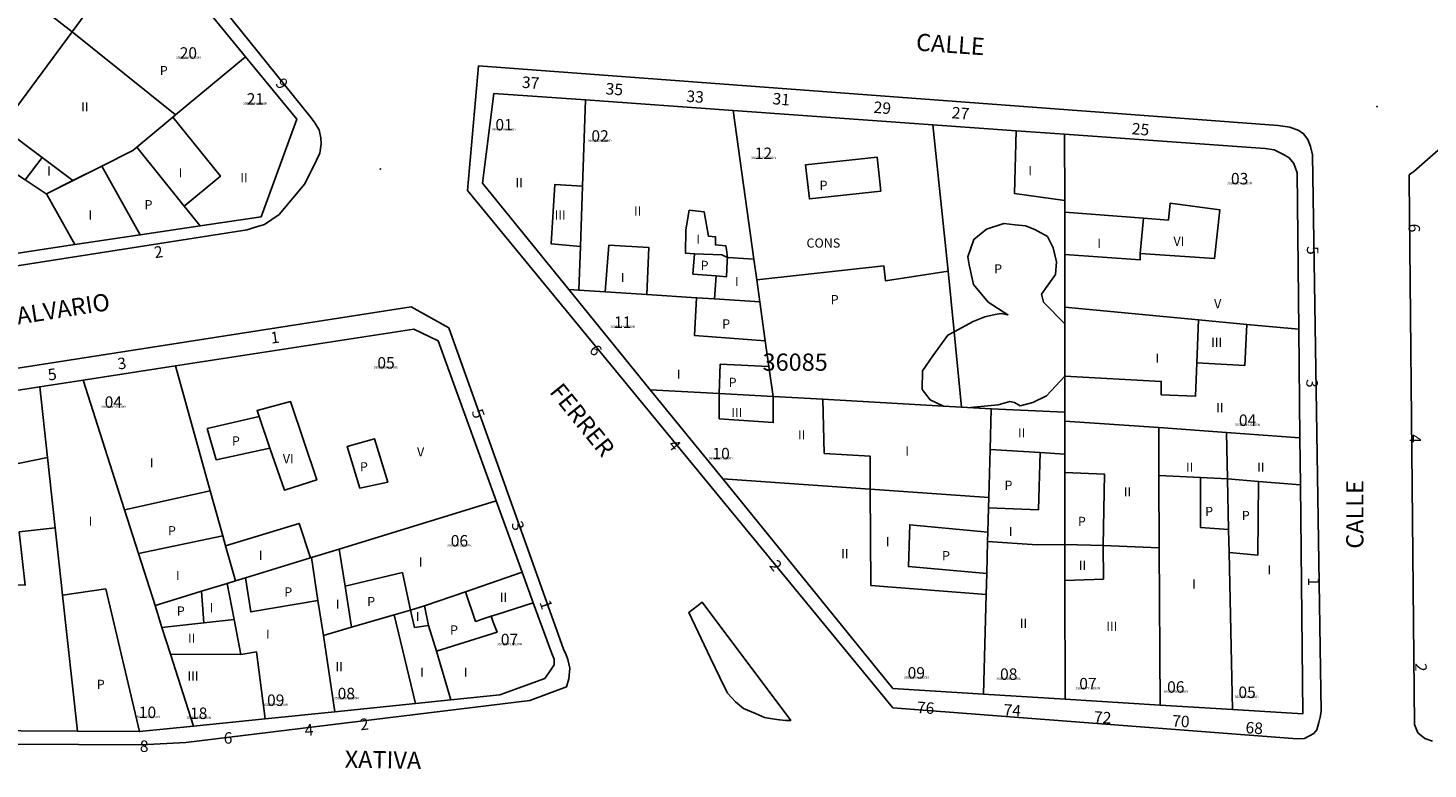
# Model space of a CAD drawing. Extents: x 720740 to 725705, y 4378696 to 4386887.
# Drawn here: x 723598 to 723720, y 4380784 to 4380849 of the extents above; entities that cross this region are included whole.
import ezdxf
from ezdxf.enums import TextEntityAlignment as Align

# ---------------------------------------------------------------- set-up
doc = ezdxf.new("R2010")
doc.units = 0
doc.header["$MEASUREMENT"] = 0
for name, color, linetype in [('ALTURAS', 7, 'CONTINUOUS'), ('CURVAS', 9, 'CONTINUOUS'), ('MANZANA', 2, 'CONTINUOUS'), ('MOBIL', 7, 'CONTINUOUS'), ('NOMCALLE', 7, 'CONTINUOUS'), ('PARCELA', 7, 'CONTINUOUS'), ('RCATASTRAL', 1, 'CONTINUOUS'), ('REFMAN', 5, 'CONTINUOUS'), ('REFPAR', 8, 'CONTINUOUS'), ('REFPOL', 6, 'CONTINUOUS'), ('SUBPAR', 3, 'CONTINUOUS'), ('ZON_VERDE', 3, 'CONTINUOUS')]:
    doc.layers.add(name, color=color, linetype=linetype)
doc.styles.get("Standard").update_dxf_attribs({"font": 'simplex.shx'})

msp = doc.modelspace()

# ---------------------------------------------------------------- linework, layer by layer
at = {"layer": 'CURVAS', "color": 9}
for p in [(723715.17, 4380841.64, 33.5), (723628.39, 4380836.21, 36.1)]:
    msp.add_point(p, dxfattribs=at)
at = {"layer": 'MANZANA'}
for points in [[(723597.43, 4380869.47), (723600.12, 4380866.2), (723603.22, 4380862.41), (723607.85, 4380856.76), (723616.65, 4380846.01), (723621.11, 4380840.57), (723618.01, 4380832.06), (723612.69, 4380831.26), (723607.47, 4380830.48), (723601.77, 4380829.63), (723590.35, 4380827.91)], [(723659.11, 4380841.32), (723676.51, 4380840.07), (723683.75, 4380839.56), (723687.98, 4380839.25), (723705.43, 4380838), (723706.23, 4380837.9), (723707.03, 4380837.5), (723707.53, 4380837.2), (723707.93, 4380836.7), (723708.23, 4380835.9), (723708.37, 4380822.25), (723708.47, 4380812.8), (723708.51, 4380808.7), (723708.71, 4380788.74), (723702.61, 4380789.12), (723696.3, 4380789.51), (723688.02, 4380790.02), (723680.9, 4380790.46), (723673.02, 4380790.94), (723658.2, 4380809.21), (723651.88, 4380816.99), (723644.79, 4380825.73), (723637.27, 4380834.99), (723638.27, 4380842.81), (723646.25, 4380842.24), (723659.11, 4380841.32)], [(723610.54, 4380819.06), (723631.31, 4380822.25), (723633.41, 4380821.25), (723638.48, 4380807.3), (723640.73, 4380801.09), (723641.7, 4380798.42), (723643.31, 4380794.01), (723643.51, 4380793.51), (723643.51, 4380793.01), (723643.1, 4380792.41), (723642.7, 4380791.81), (723638.8, 4380790.4), (723634.53, 4380789.97), (723631.44, 4380789.65), (723624.42, 4380788.93), (723618.36, 4380788.31), (723612.1, 4380787.67), (723607.42, 4380787.2), (723607.38, 4380787.19), (723602.01, 4380787.23), (723592.16, 4380787.29)], [(723591.21, 4380816.09), (723598.72, 4380817.24), (723602.51, 4380817.82), (723610.54, 4380819.06)]]:
    msp.add_lwpolyline(points, dxfattribs=at)
at = {"layer": 'MOBIL'}
msp.add_line((723657.15, 4380793.58), (723657.96, 4380791.9), dxfattribs=at)
for points in [[(723583.78, 4380825.75), (723585.03, 4380825.95), (723616.78, 4380830.91), (723617.38, 4380831.11), (723618.3, 4380831.38), (723619.58, 4380832.27), (723621.8, 4380834.94), (723622.81, 4380837), (723623.11, 4380837.61), (723623.22, 4380838.41), (723623.2, 4380838.93), (723623.04, 4380839.63), (723622.63, 4380840.32), (723622.23, 4380840.83), (723518.25, 4380969.86)], [(723636.92, 4380845.21), (723635.96, 4380834.35), (723673.03, 4380789.25), (723708.22, 4380786.55), (723708.86, 4380786.6), (723709.67, 4380787.03), (723709.93, 4380787.34), (723710.13, 4380788), (723710.23, 4380788.44), (723710.33, 4380788.95), (723709.58, 4380837.46), (723709.39, 4380838.17), (723709.15, 4380838.8), (723708.79, 4380839.29), (723708.38, 4380839.57), (723707.59, 4380839.88), (723706.58, 4380840), (723636.92, 4380845.21)], [(723721.92, 4380839.11), (723718.39, 4380836.01), (723718.22, 4380835.88), (723717.99, 4380835.71), (723717.99, 4380835.31), (723718.45, 4380787.8)], [(723531.28, 4380786.45), (723607.55, 4380786.05), (723611.45, 4380786.23), (723641.4, 4380789.89), (723644.6, 4380791.08), (723644.81, 4380791.78), (723644.89, 4380792.71), (723644.72, 4380793.49), (723644.57, 4380793.87), (723644.32, 4380794.39), (723634.35, 4380822.38), (723631.06, 4380824.2), (723552.64, 4380811.98)], [(723657.96, 4380791.9), (723658.61, 4380790.55), (723659.31, 4380789.78), (723660, 4380789.22), (723661.05, 4380788.77), (723661.84, 4380788.41), (723662.53, 4380788.31), (723663.11, 4380788.22), (723663.17, 4380788.22), (723663.67, 4380788.17), (723664.12, 4380788.17), (723656.41, 4380798.48), (723655.99, 4380798.15), (723655.24, 4380797.56), (723657.15, 4380793.59), (723657.15, 4380793.58)], [(723718.45, 4380787.8), (723718.75, 4380787.09), (723719.35, 4380786.59), (723720.03, 4380786.35)]]:
    msp.add_lwpolyline(points, dxfattribs=at)
at = {"layer": 'PARCELA'}
for points in [[(723607.85, 4380856.76), (723601.55, 4380848.19), (723595.42, 4380839.86), (723593.82, 4380837.67), (723593.41, 4380837.11), (723592.72, 4380836.17), (723587.21, 4380833.79), (723583.46, 4380832.18), (723582.62, 4380833.88), (723582.34, 4380834.45), (723586.27, 4380839.71), (723595.88, 4380852.59), (723603.22, 4380862.41), (723607.85, 4380856.76)], [(723593.82, 4380837.67), (723595.42, 4380839.86), (723601.55, 4380848.19), (723607.85, 4380856.76), (723616.65, 4380846.01), (723610.55, 4380840.93), (723610.31, 4380840.73), (723607.17, 4380838.12), (723606.83, 4380837.84), (723604.13, 4380836.48), (723599.3, 4380834.06), (723601.77, 4380829.63), (723590.35, 4380827.91), (723585.89, 4380827.24), (723583.46, 4380832.18), (723587.21, 4380833.79), (723592.72, 4380836.17), (723593.41, 4380837.11), (723593.82, 4380837.67)], [(723601.77, 4380829.63), (723599.3, 4380834.06), (723604.13, 4380836.48), (723606.83, 4380837.84), (723607.17, 4380838.12), (723610.31, 4380840.73), (723610.55, 4380840.93), (723616.65, 4380846.01), (723621.11, 4380840.57), (723618.01, 4380832.06), (723612.69, 4380831.26), (723607.47, 4380830.48), (723601.77, 4380829.63)], [(723646.25, 4380842.24), (723645.99, 4380834.73), (723645.81, 4380829.47), (723645.68, 4380825.67), (723644.79, 4380825.73), (723637.27, 4380834.99), (723638.27, 4380842.81), (723646.25, 4380842.24)], [(723659.11, 4380841.32), (723660.91, 4380828.36), (723661.16, 4380826.55), (723661.43, 4380824.64), (723657.48, 4380824.9), (723655.92, 4380825), (723651.58, 4380825.28), (723647.95, 4380825.52), (723645.68, 4380825.67), (723645.81, 4380829.47), (723645.99, 4380834.73), (723646.25, 4380842.24), (723659.11, 4380841.32)], [(723676.51, 4380840.07), (723677.83, 4380827.32), (723678.35, 4380822.03), (723678.99, 4380815.47), (723677.43, 4380815.56), (723666.92, 4380816.15), (723662.58, 4380816.39), (723662.21, 4380819.02), (723661.9, 4380821.25), (723661.43, 4380824.64), (723661.16, 4380826.55), (723660.91, 4380828.36), (723659.11, 4380841.32), (723676.51, 4380840.07)], [(723683.75, 4380839.56), (723687.98, 4380839.25), (723687.99, 4380833.47), (723687.99, 4380832.47), (723687.99, 4380828.77), (723688, 4380824.17), (723688, 4380822.74), (723687.99, 4380818.17), (723688, 4380815.03), (723688, 4380814.26), (723688, 4380811.38), (723688, 4380809.77), (723688.01, 4380803.49), (723688.01, 4380800.37), (723688.02, 4380790.02), (723680.9, 4380790.46), (723681.14, 4380799.15), (723681.19, 4380800.97), (723681.27, 4380803.75), (723681.29, 4380804.56), (723681.35, 4380806.68), (723681.37, 4380807.59), (723681.49, 4380811.79), (723681.59, 4380815.33), (723678.99, 4380815.47), (723678.35, 4380822.03), (723677.83, 4380827.32), (723676.51, 4380840.07), (723683.75, 4380839.56)], [(723687.98, 4380839.25), (723705.43, 4380838), (723706.23, 4380837.9), (723707.03, 4380837.5), (723707.53, 4380837.2), (723707.93, 4380836.7), (723708.23, 4380835.9), (723708.37, 4380822.25), (723703.86, 4380822.67), (723699.64, 4380823.08), (723688, 4380824.17), (723687.99, 4380828.77), (723687.99, 4380832.47), (723687.99, 4380833.47), (723687.98, 4380839.25)], [(723645.68, 4380825.67), (723647.95, 4380825.52), (723651.58, 4380825.28), (723655.92, 4380825), (723657.48, 4380824.9), (723661.43, 4380824.64), (723661.9, 4380821.25), (723662.21, 4380819.02), (723662.58, 4380816.39), (723657.89, 4380816.65), (723651.88, 4380816.99), (723644.79, 4380825.73), (723645.68, 4380825.67)], [(723688, 4380824.17), (723699.64, 4380823.08), (723703.86, 4380822.67), (723708.37, 4380822.25), (723708.47, 4380812.8), (723702.07, 4380813.26), (723696.17, 4380813.68), (723688, 4380814.26), (723688, 4380815.03), (723687.99, 4380818.17), (723688, 4380822.74), (723688, 4380824.17)], [(723610.54, 4380819.06), (723631.31, 4380822.25), (723633.41, 4380821.25), (723638.48, 4380807.3), (723624.8, 4380803.1), (723622.38, 4380802.36), (723622.3, 4380802.34), (723616.63, 4380800.6), (723615.76, 4380800.33), (723614.91, 4380803.38), (723614.67, 4380804.24), (723613.57, 4380808.17), (723610.54, 4380819.06)], [(723610.54, 4380819.06), (723613.57, 4380808.17), (723614.67, 4380804.24), (723614.91, 4380803.38), (723615.76, 4380800.33), (723615.03, 4380800.11), (723612.81, 4380799.43), (723610.58, 4380798.74), (723608.76, 4380798.18), (723607.32, 4380802.7), (723606.1, 4380806.53), (723602.51, 4380817.82), (723610.54, 4380819.06)], [(723598.72, 4380817.24), (723599.4, 4380811.08), (723600.07, 4380804.95), (723600.62, 4380799.92), (723600.71, 4380799.07), (723602.01, 4380787.23), (723592.16, 4380787.29), (723592, 4380791.89), (723591.85, 4380796.56), (723591.74, 4380800.05), (723591.72, 4380800.4), (723591.63, 4380803.34), (723591.58, 4380804.63), (723591.21, 4380816.09), (723598.72, 4380817.24)], [(723602.51, 4380817.82), (723606.1, 4380806.53), (723607.32, 4380802.7), (723608.76, 4380798.18), (723609.27, 4380796.56), (723609.36, 4380796.27), (723610.1, 4380793.93), (723612.1, 4380787.67), (723607.42, 4380787.2), (723607.38, 4380787.19), (723602.01, 4380787.23), (723600.71, 4380799.07), (723600.62, 4380799.92), (723600.07, 4380804.95), (723599.4, 4380811.08), (723598.72, 4380817.24), (723602.51, 4380817.82)], [(723651.88, 4380816.99), (723657.89, 4380816.65), (723662.58, 4380816.39), (723666.92, 4380816.15), (723677.43, 4380815.56), (723678.99, 4380815.47), (723681.59, 4380815.33), (723681.49, 4380811.79), (723681.37, 4380807.59), (723671.04, 4380808.32), (723658.2, 4380809.21), (723651.88, 4380816.99)], [(723688, 4380814.26), (723696.17, 4380813.68), (723696.19, 4380809.52), (723696.22, 4380803.22), (723696.3, 4380789.51), (723688.02, 4380790.02), (723688.01, 4380800.37), (723688.01, 4380803.49), (723688, 4380809.77), (723688, 4380811.38), (723688, 4380814.26)], [(723696.17, 4380813.68), (723702.07, 4380813.26), (723702.16, 4380809.21), (723702.26, 4380804.81), (723702.3, 4380802.79), (723702.61, 4380789.12), (723696.3, 4380789.51), (723696.22, 4380803.22), (723696.19, 4380809.52), (723696.17, 4380813.68)], [(723702.07, 4380813.26), (723708.47, 4380812.8), (723708.51, 4380808.7), (723708.71, 4380788.74), (723702.61, 4380789.12), (723702.3, 4380802.79), (723702.26, 4380804.81), (723702.16, 4380809.21), (723702.07, 4380813.26)], [(723671.04, 4380808.32), (723681.37, 4380807.59), (723681.35, 4380806.68), (723681.29, 4380804.56), (723681.27, 4380803.75), (723681.19, 4380800.97), (723681.14, 4380799.15), (723680.9, 4380790.46), (723673.02, 4380790.94), (723658.2, 4380809.21), (723671.04, 4380808.32)], [(723624.8, 4380803.1), (723638.48, 4380807.3), (723640.73, 4380801.09), (723635.8, 4380799.38), (723632.31, 4380798.17), (723632.23, 4380798.15), (723631.02, 4380797.79), (723629.6, 4380797.38), (723625.87, 4380796.28), (723623.42, 4380795.56), (723622.95, 4380798.62), (723622.38, 4380802.36), (723624.8, 4380803.1)], [(723622.3, 4380802.34), (723622.38, 4380802.36), (723622.95, 4380798.62), (723623.42, 4380795.56), (723624.42, 4380788.93), (723618.36, 4380788.31), (723617.6, 4380794.13), (723616.24, 4380793.92), (723615.65, 4380796.96), (723615.03, 4380800.11), (723615.76, 4380800.33), (723616.63, 4380800.6), (723622.3, 4380802.34)], [(723635.8, 4380799.38), (723640.73, 4380801.09), (723641.7, 4380798.42), (723643.31, 4380794.01), (723643.51, 4380793.51), (723643.51, 4380793.01), (723643.1, 4380792.41), (723642.7, 4380791.81), (723638.8, 4380790.4), (723634.53, 4380789.97), (723633.26, 4380794.19), (723632.58, 4380796.43), (723631.37, 4380796.27), (723631.02, 4380797.79), (723632.23, 4380798.15), (723632.31, 4380798.17), (723635.8, 4380799.38)], [(723612.81, 4380799.43), (723615.03, 4380800.11), (723615.65, 4380796.96), (723616.24, 4380793.92), (723617.6, 4380794.13), (723618.36, 4380788.31), (723612.1, 4380787.67), (723610.1, 4380793.93), (723609.36, 4380796.27), (723609.27, 4380796.56), (723608.76, 4380798.18), (723610.58, 4380798.74), (723612.81, 4380799.43)], [(723629.6, 4380797.38), (723631.02, 4380797.79), (723631.37, 4380796.27), (723632.58, 4380796.43), (723633.26, 4380794.19), (723634.53, 4380789.97), (723631.44, 4380789.65), (723624.42, 4380788.93), (723623.42, 4380795.56), (723625.87, 4380796.28), (723629.6, 4380797.38)]]:
    msp.add_lwpolyline(points, dxfattribs=at)
at = {"layer": 'SUBPAR'}
for points in [[(723607.85, 4380856.76), (723601.55, 4380848.19), (723595.88, 4380852.59), (723603.22, 4380862.41), (723607.85, 4380856.76)], [(723601.55, 4380848.19), (723607.85, 4380856.76), (723616.65, 4380846.01), (723610.55, 4380840.93), (723610.5, 4380840.97), (723601.55, 4380848.19)], [(723595.88, 4380852.59), (723601.55, 4380848.19), (723595.42, 4380839.86), (723593.82, 4380837.67), (723593.41, 4380837.11), (723591.45, 4380838.62), (723593.44, 4380841.45), (723591.33, 4380842.89), (723587.85, 4380838.54), (723586.27, 4380839.71), (723595.88, 4380852.59)], [(723598.94, 4380837.21), (723595.42, 4380839.86), (723601.55, 4380848.19), (723610.5, 4380840.97), (723610.55, 4380840.93), (723610.31, 4380840.73), (723607.17, 4380838.12), (723606.83, 4380837.84), (723604.13, 4380836.48), (723601.6, 4380835.21), (723598.94, 4380837.21)], [(723610.55, 4380840.93), (723616.65, 4380846.01), (723621.11, 4380840.57), (723618.01, 4380832.06), (723612.69, 4380831.26), (723611.31, 4380832.98), (723614.46, 4380835.59), (723610.31, 4380840.73), (723610.55, 4380840.93)], [(723646.25, 4380842.24), (723645.99, 4380834.73), (723643.57, 4380834.87), (723643.25, 4380829.71), (723645.81, 4380829.47), (723645.68, 4380825.67), (723644.79, 4380825.73), (723637.27, 4380834.99), (723638.27, 4380842.81), (723646.25, 4380842.24)], [(723659.11, 4380841.32), (723660.91, 4380828.36), (723659.12, 4380828.47), (723658.61, 4380828.5), (723658.53, 4380829.21), (723658.47, 4380829.52), (723657.56, 4380829.61), (723657.56, 4380830.32), (723656.95, 4380830.37), (723656.59, 4380832.48), (723655.28, 4380832.62), (723654.99, 4380830.91), (723654.95, 4380828.89), (723655.75, 4380828.84), (723655.61, 4380827.07), (723657.63, 4380826.91), (723657.48, 4380824.9), (723655.92, 4380825), (723651.58, 4380825.28), (723651.77, 4380829.37), (723648.29, 4380829.59), (723647.95, 4380825.52), (723645.68, 4380825.67), (723645.81, 4380829.47), (723645.99, 4380834.73), (723646.25, 4380842.24), (723659.11, 4380841.32)], [(723676.51, 4380840.07), (723677.83, 4380827.32), (723672.37, 4380826.49), (723672.24, 4380827.77), (723661.16, 4380826.55), (723660.91, 4380828.36), (723659.11, 4380841.32), (723676.51, 4380840.07)], [(723607.17, 4380838.12), (723610.31, 4380840.73), (723614.46, 4380835.59), (723611.31, 4380832.98), (723607.17, 4380838.12)], [(723683.75, 4380839.56), (723683.6, 4380834.1), (723687.99, 4380833.47), (723687.99, 4380832.47), (723687.99, 4380828.77), (723688, 4380824.17), (723688, 4380822.74), (723687.99, 4380818.17), (723688, 4380815.03), (723681.59, 4380815.33), (723678.99, 4380815.47), (723678.35, 4380822.03), (723677.83, 4380827.32), (723676.51, 4380840.07), (723683.75, 4380839.56)], [(723593.82, 4380837.67), (723595.42, 4380839.86), (723598.94, 4380837.21), (723597.45, 4380835.27), (723593.82, 4380837.67)], [(723687.98, 4380839.25), (723687.99, 4380833.47), (723683.6, 4380834.1), (723683.75, 4380839.56), (723687.98, 4380839.25)], [(723687.98, 4380839.25), (723705.43, 4380838), (723706.23, 4380837.9), (723707.03, 4380837.5), (723707.53, 4380837.2), (723707.93, 4380836.7), (723708.23, 4380835.9), (723708.37, 4380822.25), (723703.86, 4380822.67), (723699.64, 4380823.08), (723688, 4380824.17), (723687.99, 4380828.77), (723694.57, 4380828.32), (723694.57, 4380828.87), (723701.02, 4380828.42), (723701.5, 4380832.66), (723697.16, 4380833.24), (723697.02, 4380831.77), (723694.84, 4380831.93), (723687.99, 4380832.47), (723687.99, 4380833.47), (723687.98, 4380839.25)], [(723593.41, 4380837.11), (723593.82, 4380837.67), (723597.45, 4380835.27), (723599.29, 4380834.07), (723599.3, 4380834.06), (723601.77, 4380829.63), (723590.35, 4380827.91), (723587.21, 4380833.79), (723592.72, 4380836.17), (723593.41, 4380837.11)], [(723604.13, 4380836.48), (723606.83, 4380837.84), (723607.17, 4380838.12), (723611.31, 4380832.98), (723612.69, 4380831.26), (723607.47, 4380830.48), (723604.13, 4380836.48)], [(723601.6, 4380835.21), (723599.3, 4380834.06), (723599.29, 4380834.07), (723597.45, 4380835.27), (723598.94, 4380837.21), (723601.6, 4380835.21)], [(723599.3, 4380834.06), (723604.13, 4380836.48), (723607.47, 4380830.48), (723601.77, 4380829.63), (723599.3, 4380834.06)], [(723671.98, 4380834.3), (723671.65, 4380837.26), (723665.42, 4380836.58), (723665.75, 4380833.62), (723671.98, 4380834.3)], [(723671.98, 4380834.3), (723665.75, 4380833.62), (723665.42, 4380836.58), (723671.65, 4380837.26), (723671.98, 4380834.3)], [(723645.99, 4380834.73), (723645.81, 4380829.47), (723643.25, 4380829.71), (723643.57, 4380834.87), (723645.99, 4380834.73)], [(723694.84, 4380831.93), (723697.02, 4380831.77), (723697.16, 4380833.24), (723701.5, 4380832.66), (723701.02, 4380828.42), (723694.57, 4380828.87), (723694.84, 4380831.93)], [(723655.75, 4380828.84), (723654.95, 4380828.89), (723654.99, 4380830.91), (723655.28, 4380832.62), (723656.59, 4380832.48), (723656.95, 4380830.37), (723657.56, 4380830.32), (723657.56, 4380829.61), (723658.47, 4380829.52), (723658.53, 4380829.21), (723658.61, 4380828.5), (723658.12, 4380828.74), (723655.75, 4380828.84)], [(723687.99, 4380832.47), (723694.84, 4380831.93), (723694.57, 4380828.87), (723694.57, 4380828.32), (723687.99, 4380828.77), (723687.99, 4380832.47)], [(723647.95, 4380825.52), (723648.29, 4380829.59), (723651.77, 4380829.37), (723651.58, 4380825.28), (723647.95, 4380825.52)], [(723658.61, 4380828.5), (723658.6, 4380828.2), (723658.53, 4380826.83), (723657.63, 4380826.91), (723655.61, 4380827.07), (723655.75, 4380828.84), (723658.12, 4380828.74), (723658.61, 4380828.5)], [(723658.61, 4380828.5), (723659.12, 4380828.47), (723660.91, 4380828.36), (723661.16, 4380826.55), (723661.43, 4380824.64), (723657.48, 4380824.9), (723657.63, 4380826.91), (723658.53, 4380826.83), (723658.6, 4380828.2), (723658.61, 4380828.5)], [(723661.16, 4380826.55), (723672.24, 4380827.77), (723672.37, 4380826.49), (723677.83, 4380827.32), (723678.35, 4380822.03), (723678.99, 4380815.47), (723677.43, 4380815.56), (723666.92, 4380816.15), (723662.58, 4380816.39), (723662.21, 4380819.02), (723661.9, 4380821.25), (723661.43, 4380824.64), (723661.16, 4380826.55)], [(723645.68, 4380825.67), (723647.95, 4380825.52), (723651.58, 4380825.28), (723655.92, 4380825), (723655.75, 4380821.71), (723661.9, 4380821.25), (723662.21, 4380819.02), (723657.98, 4380819.2), (723657.89, 4380816.65), (723651.88, 4380816.99), (723644.79, 4380825.73), (723645.68, 4380825.67)], [(723657.48, 4380824.9), (723661.43, 4380824.64), (723661.9, 4380821.25), (723655.75, 4380821.71), (723655.92, 4380825), (723657.48, 4380824.9)], [(723688, 4380824.17), (723699.64, 4380823.08), (723699.49, 4380819.33), (723699.38, 4380816.43), (723696.4, 4380816.55), (723696.4, 4380817.71), (723687.99, 4380818.17), (723688, 4380822.74), (723688, 4380824.17)], [(723699.64, 4380823.08), (723703.86, 4380822.67), (723703.66, 4380819.1), (723699.49, 4380819.33), (723699.64, 4380823.08)], [(723610.54, 4380819.06), (723631.31, 4380822.25), (723633.41, 4380821.25), (723638.48, 4380807.3), (723624.8, 4380803.1), (723622.38, 4380802.36), (723622.3, 4380802.34), (723621.32, 4380805.34), (723614.91, 4380803.38), (723614.67, 4380804.24), (723613.57, 4380808.17), (723610.54, 4380819.06)], [(723703.86, 4380822.67), (723708.37, 4380822.25), (723708.47, 4380812.8), (723702.07, 4380813.26), (723696.17, 4380813.68), (723688, 4380814.26), (723688, 4380815.03), (723687.99, 4380818.17), (723696.4, 4380817.71), (723696.4, 4380816.55), (723699.38, 4380816.43), (723699.49, 4380819.33), (723703.66, 4380819.1), (723703.86, 4380822.67)], [(723610.54, 4380819.06), (723613.57, 4380808.17), (723606.1, 4380806.53), (723602.51, 4380817.82), (723610.54, 4380819.06)], [(723662.21, 4380819.02), (723662.58, 4380816.39), (723657.89, 4380816.65), (723657.98, 4380819.2), (723662.21, 4380819.02)], [(723598.72, 4380817.24), (723599.4, 4380811.08), (723594.1, 4380810), (723594.97, 4380803.91), (723591.63, 4380803.34), (723591.58, 4380804.63), (723591.21, 4380816.09), (723598.72, 4380817.24)], [(723602.51, 4380817.82), (723606.1, 4380806.53), (723607.32, 4380802.7), (723608.76, 4380798.18), (723609.27, 4380796.56), (723609.36, 4380796.27), (723610.1, 4380793.93), (723612.1, 4380787.67), (723607.42, 4380787.2), (723604.46, 4380799.63), (723600.71, 4380799.07), (723600.62, 4380799.92), (723600.07, 4380804.95), (723599.4, 4380811.08), (723598.72, 4380817.24), (723602.51, 4380817.82)], [(723651.88, 4380816.99), (723657.89, 4380816.65), (723657.9, 4380814.45), (723662.6, 4380814.13), (723662.58, 4380816.39), (723666.92, 4380816.15), (723667.05, 4380811.43), (723671.03, 4380811.21), (723671.04, 4380808.32), (723658.2, 4380809.21), (723651.88, 4380816.99)], [(723618.77, 4380811.89), (723620.03, 4380808.22), (723622.85, 4380809.14), (723620.56, 4380815.96), (723617.64, 4380815.19), (723617.82, 4380814.65), (723613.31, 4380813.62), (723614.09, 4380810.88), (723618.77, 4380811.89)], [(723617.82, 4380814.65), (723617.64, 4380815.19), (723620.56, 4380815.96), (723622.85, 4380809.14), (723620.03, 4380808.22), (723618.77, 4380811.89), (723617.82, 4380814.65)], [(723657.89, 4380816.65), (723662.58, 4380816.39), (723662.6, 4380814.13), (723657.9, 4380814.45), (723657.89, 4380816.65)], [(723666.92, 4380816.15), (723677.43, 4380815.56), (723678.99, 4380815.47), (723681.59, 4380815.33), (723681.49, 4380811.79), (723681.37, 4380807.59), (723671.04, 4380808.32), (723671.03, 4380811.21), (723667.05, 4380811.43), (723666.92, 4380816.15)], [(723617.82, 4380814.65), (723618.77, 4380811.89), (723614.09, 4380810.88), (723613.31, 4380813.62), (723617.82, 4380814.65)], [(723688, 4380815.03), (723688, 4380814.26), (723688, 4380811.38), (723685.84, 4380811.52), (723681.49, 4380811.79), (723681.59, 4380815.33), (723688, 4380815.03)], [(723688, 4380814.26), (723696.17, 4380813.68), (723696.19, 4380809.52), (723696.22, 4380803.22), (723691.34, 4380803.42), (723691.45, 4380809.63), (723688, 4380809.77), (723688, 4380811.38), (723688, 4380814.26)], [(723696.17, 4380813.68), (723702.07, 4380813.26), (723702.16, 4380809.21), (723699.82, 4380809.33), (723696.19, 4380809.52), (723696.17, 4380813.68)], [(723702.07, 4380813.26), (723708.47, 4380812.8), (723708.51, 4380808.7), (723704.86, 4380808.99), (723702.16, 4380809.21), (723702.07, 4380813.26)], [(723626.6, 4380808.42), (723629.02, 4380808.93), (723627.87, 4380812.72), (723625.5, 4380812.05), (723626.6, 4380808.42)], [(723626.6, 4380808.42), (723625.5, 4380812.05), (723627.87, 4380812.72), (723629.02, 4380808.93), (723626.6, 4380808.42)], [(723599.4, 4380811.08), (723600.07, 4380804.95), (723596.93, 4380804.6), (723597.45, 4380799.96), (723591.74, 4380800.05), (723591.72, 4380800.4), (723591.63, 4380803.34), (723594.97, 4380803.91), (723594.1, 4380810), (723599.4, 4380811.08)], [(723688, 4380811.38), (723688, 4380809.77), (723688.01, 4380803.49), (723685.6, 4380803.48), (723681.27, 4380803.75), (723681.29, 4380804.56), (723681.35, 4380806.68), (723685.69, 4380806.51), (723685.84, 4380811.52), (723688, 4380811.38)], [(723685.84, 4380811.52), (723685.69, 4380806.51), (723681.35, 4380806.68), (723681.37, 4380807.59), (723681.49, 4380811.79), (723685.84, 4380811.52)], [(723688, 4380809.77), (723691.45, 4380809.63), (723691.34, 4380803.42), (723688.01, 4380803.49), (723688, 4380809.77)], [(723671.04, 4380808.32), (723671.1, 4380799.93), (723681.14, 4380799.15), (723680.9, 4380790.46), (723673.02, 4380790.94), (723658.2, 4380809.21), (723671.04, 4380808.32)], [(723699.82, 4380809.33), (723699.8, 4380804.99), (723702.26, 4380804.81), (723702.3, 4380802.79), (723702.61, 4380789.12), (723696.3, 4380789.51), (723696.22, 4380803.22), (723696.19, 4380809.52), (723699.82, 4380809.33)], [(723702.16, 4380809.21), (723702.26, 4380804.81), (723699.8, 4380804.99), (723699.82, 4380809.33), (723702.16, 4380809.21)], [(723704.86, 4380808.99), (723704.8, 4380802.56), (723702.3, 4380802.79), (723702.26, 4380804.81), (723702.16, 4380809.21), (723704.86, 4380808.99)], [(723708.51, 4380808.7), (723708.71, 4380788.74), (723702.61, 4380789.12), (723702.3, 4380802.79), (723704.8, 4380802.56), (723704.86, 4380808.99), (723708.51, 4380808.7)], [(723613.57, 4380808.17), (723614.67, 4380804.24), (723607.32, 4380802.7), (723606.1, 4380806.53), (723613.57, 4380808.17)], [(723624.8, 4380803.1), (723638.48, 4380807.3), (723640.73, 4380801.09), (723635.8, 4380799.38), (723632.31, 4380798.17), (723632.23, 4380798.15), (723631.02, 4380797.79), (723630.31, 4380801.05), (723625.31, 4380799.87), (723624.8, 4380803.1)], [(723681.37, 4380807.59), (723681.35, 4380806.68), (723681.29, 4380804.56), (723674.49, 4380805.22), (723674.37, 4380801.57), (723681.19, 4380800.97), (723681.14, 4380799.15), (723671.1, 4380799.93), (723671.04, 4380808.32), (723681.37, 4380807.59)], [(723591.74, 4380800.05), (723597.45, 4380799.96), (723596.93, 4380804.6), (723600.07, 4380804.95), (723600.62, 4380799.92), (723600.71, 4380799.07), (723602.01, 4380787.23), (723592.16, 4380787.29), (723592, 4380791.89), (723591.85, 4380796.56), (723591.74, 4380800.05)], [(723614.91, 4380803.38), (723621.32, 4380805.34), (723622.3, 4380802.34), (723616.63, 4380800.6), (723615.76, 4380800.33), (723614.91, 4380803.38)], [(723681.29, 4380804.56), (723681.27, 4380803.75), (723681.19, 4380800.97), (723674.37, 4380801.57), (723674.49, 4380805.22), (723681.29, 4380804.56)], [(723614.67, 4380804.24), (723614.91, 4380803.38), (723615.76, 4380800.33), (723615.03, 4380800.11), (723612.81, 4380799.43), (723610.58, 4380798.74), (723608.76, 4380798.18), (723607.32, 4380802.7), (723614.67, 4380804.24)], [(723688.01, 4380803.49), (723688.01, 4380800.37), (723688.02, 4380790.02), (723680.9, 4380790.46), (723681.14, 4380799.15), (723681.19, 4380800.97), (723681.27, 4380803.75), (723685.6, 4380803.48), (723688.01, 4380803.49)], [(723691.34, 4380803.42), (723691.36, 4380800.49), (723688.01, 4380800.37), (723688.01, 4380803.49), (723691.34, 4380803.42)], [(723622.3, 4380802.34), (723622.38, 4380802.36), (723622.95, 4380798.62), (723617.11, 4380797.62), (723616.63, 4380800.6), (723622.3, 4380802.34)], [(723622.38, 4380802.36), (723624.8, 4380803.1), (723625.31, 4380799.87), (723625.87, 4380796.28), (723623.42, 4380795.56), (723622.95, 4380798.62), (723622.38, 4380802.36)], [(723691.34, 4380803.42), (723696.22, 4380803.22), (723696.3, 4380789.51), (723688.02, 4380790.02), (723688.01, 4380800.37), (723691.36, 4380800.49), (723691.34, 4380803.42)], [(723625.31, 4380799.87), (723630.31, 4380801.05), (723631.02, 4380797.79), (723629.6, 4380797.38), (723625.87, 4380796.28), (723625.31, 4380799.87)], [(723635.8, 4380799.38), (723640.73, 4380801.09), (723641.7, 4380798.42), (723638.52, 4380797.4), (723638.02, 4380797.24), (723637.52, 4380797.08), (723636.67, 4380796.8), (723635.8, 4380799.38)], [(723612.81, 4380799.43), (723615.03, 4380800.11), (723615.65, 4380796.96), (723613.02, 4380796.67), (723612.81, 4380799.43)], [(723615.76, 4380800.33), (723616.63, 4380800.6), (723617.11, 4380797.62), (723622.95, 4380798.62), (723623.42, 4380795.56), (723624.42, 4380788.93), (723618.36, 4380788.31), (723617.6, 4380794.13), (723616.24, 4380793.92), (723615.65, 4380796.96), (723615.03, 4380800.11), (723615.76, 4380800.33)], [(723600.71, 4380799.07), (723604.46, 4380799.63), (723607.42, 4380787.2), (723607.38, 4380787.19), (723602.01, 4380787.23), (723600.71, 4380799.07)], [(723608.76, 4380798.18), (723610.58, 4380798.74), (723612.81, 4380799.43), (723613.02, 4380796.67), (723609.36, 4380796.27), (723609.27, 4380796.56), (723608.76, 4380798.18)], [(723632.23, 4380798.15), (723632.31, 4380798.17), (723635.8, 4380799.38), (723636.67, 4380796.8), (723637.52, 4380797.08), (723638.02, 4380797.24), (723638.21, 4380796.74), (723638.55, 4380795.87), (723633.26, 4380794.19), (723632.58, 4380796.43), (723632.23, 4380798.15)], [(723625.87, 4380796.28), (723629.6, 4380797.38), (723631.44, 4380789.65), (723624.42, 4380788.93), (723623.42, 4380795.56), (723625.87, 4380796.28)], [(723629.6, 4380797.38), (723631.02, 4380797.79), (723631.37, 4380796.27), (723632.58, 4380796.43), (723633.26, 4380794.19), (723634.53, 4380789.97), (723631.44, 4380789.65), (723629.6, 4380797.38)], [(723631.02, 4380797.79), (723632.23, 4380798.15), (723632.58, 4380796.43), (723631.37, 4380796.27), (723631.02, 4380797.79)], [(723638.02, 4380797.24), (723638.52, 4380797.4), (723641.7, 4380798.42), (723643.31, 4380794.01), (723643.51, 4380793.51), (723643.51, 4380793.01), (723643.1, 4380792.41), (723642.7, 4380791.81), (723638.8, 4380790.4), (723634.53, 4380789.97), (723633.26, 4380794.19), (723638.55, 4380795.87), (723638.21, 4380796.74), (723638.02, 4380797.24)], [(723613.02, 4380796.67), (723615.65, 4380796.96), (723616.24, 4380793.92), (723610.1, 4380793.93), (723609.36, 4380796.27), (723613.02, 4380796.67)], [(723610.1, 4380793.93), (723616.24, 4380793.92), (723617.6, 4380794.13), (723618.36, 4380788.31), (723612.1, 4380787.67), (723610.1, 4380793.93)]]:
    msp.add_lwpolyline(points, dxfattribs=at)
at = {"layer": 'ZON_VERDE'}
for points in [[(723678.35, 4380822.03), (723680.02, 4380822.93), (723681.03, 4380823.33), (723681.93, 4380823.53), (723682.44, 4380823.62), (723683.04, 4380823.52), (723681.33, 4380824.63), (723680.04, 4380826.16), (723679.65, 4380827.87), (723679.55, 4380828.57), (723680.06, 4380830.08), (723681.16, 4380830.98), (723682.68, 4380831.48), (723683.68, 4380831.37), (723684.58, 4380831.27), (723685.38, 4380830.95), (723686.48, 4380830.34), (723686.98, 4380829.34), (723687.28, 4380828.13), (723687.17, 4380827.02), (723686.45, 4380826.02), (723685.95, 4380825.31), (723686.15, 4380824.61), (723688, 4380822.74)], [(723677.43, 4380815.56), (723676.28, 4380816.11), (723675.58, 4380817.02), (723675.59, 4380818.63), (723676.5, 4380819.94), (723677.82, 4380821.74), (723678.35, 4380822.03)], [(723687.99, 4380818.17), (723686.41, 4380816.46), (723685.2, 4380815.86), (723684.1, 4380815.57), (723683.6, 4380815.87), (723683.2, 4380815.97), (723682.19, 4380815.68), (723679.79, 4380815.43)]]:
    msp.add_lwpolyline(points, dxfattribs=at)

# ---------------------------------------------------------------- texts
at = {"layer": 'ALTURAS'}
for s, p in [('P', (723609.52, 4380844.4)), ('II', (723602.64, 4380841.24)), ('I', (723599.52, 4380835.64)), ('I', (723684.98, 4380835.67)), ('I', (723610.97, 4380835.49)), ('II', (723616.51, 4380835.06)), ('II', (723640.47, 4380834.63)), ('P', (723666.98, 4380834.4)), ('P', (723608.19, 4380832.71)), ('II', (723650.8, 4380832.16)), ('I', (723603.12, 4380831.82)), ('III', (723644.04, 4380831.81)), ('I', (723656.06, 4380829.71)), ('VI', (723697.93, 4380829.52)), ('CONS', (723666.97, 4380829.37)), ('I', (723690.98, 4380829.35)), ('P', (723656.62, 4380827.42)), ('P', (723682.18, 4380827.12)), ('I', (723649.49, 4380826.37)), ('I', (723659.43, 4380826.02)), ('P', (723667.95, 4380824.44)), ('V', (723701.31, 4380824.08)), ('P', (723658.5, 4380822.32)), ('III', (723701.22, 4380820.71)), ('I', (723696.05, 4380819.33)), ('I', (723654.36, 4380817.94)), ('P', (723659.06, 4380817.23)), ('II', (723701.5, 4380815.02)), ('III', (723659.43, 4380814.6)), ('II', (723665.07, 4380812.66)), ('II', (723684.23, 4380812.83)), ('P', (723615.8, 4380812.12)), ('I', (723674.27, 4380811.25)), ('I', (723608.46, 4380810.22)), ('VI', (723620.36, 4380810.58)), ('V', (723631.89, 4380811.17)), ('P', (723626.95, 4380809.87)), ('II', (723698.87, 4380809.84)), ('II', (723705.06, 4380809.84)), ('P', (723683.09, 4380808.26)), ('II', (723693.45, 4380807.69)), ('I', (723603.14, 4380805.13)), ('P', (723689.48, 4380805.11)), ('P', (723700.56, 4380805.98)), ('P', (723703.75, 4380805.63)), ('P', (723610.23, 4380804.3)), ('I', (723683.28, 4380804.23)), ('I', (723672.57, 4380803.35)), ('I', (723617.96, 4380802.16)), ('I', (723631.89, 4380801.57)), ('II', (723668.83, 4380802.3)), ('P', (723677.65, 4380802.12)), ('I', (723610.74, 4380800.39)), ('II', (723689.54, 4380801.28)), ('I', (723705.81, 4380800.89)), ('I', (723699.24, 4380799.66)), ('P', (723620.36, 4380798.96)), ('I', (723624.67, 4380797.9)), ('P', (723627.58, 4380798.13)), ('II', (723639.11, 4380798.49)), ('P', (723611, 4380797.3)), ('I', (723613.68, 4380797.6)), ('I', (723631.63, 4380796.83)), ('P', (723634.8, 4380795.65)), ('II', (723684.39, 4380796.23)), ('III', (723692.09, 4380795.96)), ('II', (723611.95, 4380794.94)), ('I', (723618.59, 4380795.29)), ('II', (723624.8, 4380792.45)), ('I', (723632.01, 4380791.97)), ('I', (723635.81, 4380791.97)), ('P', (723604.03, 4380790.91)), ('III', (723612.07, 4380791.64))]:
    msp.add_text(s, height=0.8, dxfattribs=at).set_placement(p, align=Align.CENTER)
at = {"layer": 'NOMCALLE'}
for s, rotation, p in [('CALLE', 356.0012, (723677.98, 4380846.34)), ('CALVARIO', 8.9988, (723600.23, 4380823.2)), ('FERRER', 308.9998, (723645.39, 4380813.89)), ('CALLE', 90, (723714, 4380806.12)), ('XATIVA', 359.0004, (723628.6, 4380783.99))]:
    msp.add_text(s, height=1.5, rotation=rotation, dxfattribs=at).set_placement(p, align=Align.CENTER)
at = {"layer": 'RCATASTRAL'}
for s, p in [('3508320YJ2830N', (723611.66, 4380845.83)), ('3508321YJ2830N', (723617.5, 4380841.83)), ('3608501YJ2830N', (723639.16, 4380839.58)), ('3608502YJ2830N', (723647.52, 4380838.6)), ('3608512YJ2830N', (723661.75, 4380837.09)), ('3608503YJ2830N', (723703.22, 4380834.88)), ('3608511YJ2830N', (723649.49, 4380822.37)), ('3508505YJ2830N', (723628.88, 4380818.83)), ('3508504YJ2830N', (723605.13, 4380815.41)), ('3608504YJ2830N', (723703.91, 4380813.83)), ('3608510YJ2830N', (723658.06, 4380810.92)), ('3508506YJ2830N', (723635.27, 4380803.32)), ('3508507YJ2830N', (723639.63, 4380794.72)), ('3608509YJ2830N', (723675.06, 4380791.81)), ('3608508YJ2830N', (723683.11, 4380791.7)), ('3508508YJ2830N', (723625.42, 4380790.01)), ('3608507YJ2830N', (723690.01, 4380790.87)), ('3608506YJ2830N', (723697.66, 4380790.58)), ('3608505YJ2830N', (723703.87, 4380790.12)), ('3508509YJ2830N', (723619.27, 4380789.43)), ('3508510YJ2830N', (723608.1, 4380788.37)), ('3508518YJ2830N', (723612.56, 4380788.29))]:
    msp.add_text(s, height=0.2, dxfattribs=at).set_placement(p, align=Align.CENTER)
at = {"layer": 'REFMAN'}
msp.add_text('36085', height=1.5, dxfattribs=at).set_placement((723664.51, 4380818.64), align=Align.CENTER)
at = {"layer": 'REFPAR'}
for s, p in [('20', (723611.66, 4380845.83)), ('21', (723617.5, 4380841.83)), ('01', (723639.16, 4380839.58)), ('02', (723647.52, 4380838.6)), ('12', (723661.75, 4380837.09)), ('03', (723703.22, 4380834.88)), ('11', (723649.49, 4380822.37)), ('05', (723628.88, 4380818.83)), ('04', (723605.13, 4380815.41)), ('04', (723703.91, 4380813.83)), ('10', (723658.06, 4380810.92)), ('06', (723635.27, 4380803.32)), ('07', (723639.63, 4380794.72)), ('09', (723675.06, 4380791.81)), ('08', (723683.11, 4380791.7)), ('07', (723690.01, 4380790.87)), ('06', (723697.66, 4380790.58)), ('09', (723619.27, 4380789.43)), ('08', (723625.42, 4380790.01)), ('05', (723703.87, 4380790.12)), ('10', (723608.1, 4380788.37)), ('18', (723612.56, 4380788.29))]:
    msp.add_text(s, height=1, dxfattribs=at).set_placement(p, align=Align.CENTER)
at = {"layer": 'REFPOL'}
for s, rotation, p in [('9', 309.0058, (723619.42, 4380843.35)), ('37', 355.9954, (723641.44, 4380843.25)), ('35', 355.9954, (723648.73, 4380842.68)), ('33', 355.9954, (723655.77, 4380842.03)), ('31', 354.9992, (723663.26, 4380841.81)), ('29', 354.9992, (723672.06, 4380841.06)), ('27', 354.9992, (723678.87, 4380840.59)), ('25', 354.9992, (723694.55, 4380839.19)), ('6', 270, (723717.93, 4380831.08)), ('2', 8.0086, (723609.13, 4380828.5)), ('5', 270.993, (723709.08, 4380829.12)), ('1', 8.0086, (723619.27, 4380821.05)), ('6', 309.0058, (723646.75, 4380820.12)), ('3', 8.0086, (723605.94, 4380818.79)), ('5', 8.0086, (723599.87, 4380817.83)), ('3', 270, (723709.03, 4380817.54)), ('5', 289.9994, (723636.44, 4380814.73)), ('4', 309.0058, (723653.62, 4380811.85)), ('4', 270, (723718.02, 4380812.73)), ('3', 289.0026, (723639.89, 4380804.97)), ('2', 309.0058, (723662.44, 4380801.35)), ('1', 270, (723709.18, 4380800.25)), ('1', 289.0026, (723642.35, 4380798.1)), ('2', 270, (723718.51, 4380792.8)), ('76', 355.9954, (723675.84, 4380788.77)), ('74', 355.9954, (723683.39, 4380788.55)), ('72', 355.9954, (723691.26, 4380787.93)), ('4', 4.9904, (723622.21, 4380786.84)), ('2', 6.007, (723627.04, 4380787.34)), ('70', 355.9954, (723698.07, 4380787.6)), ('68', 355.9954, (723704.46, 4380787.01))]:
    msp.add_text(s, height=1, rotation=rotation, dxfattribs=at).set_placement(p, align=Align.CENTER)
for s, p in [('8', (723607.81, 4380785.42)), ('6', (723615.12, 4380786.14))]:
    msp.add_text(s, height=1, dxfattribs=at).set_placement(p, align=Align.CENTER)

doc.saveas('drawing.dxf')
